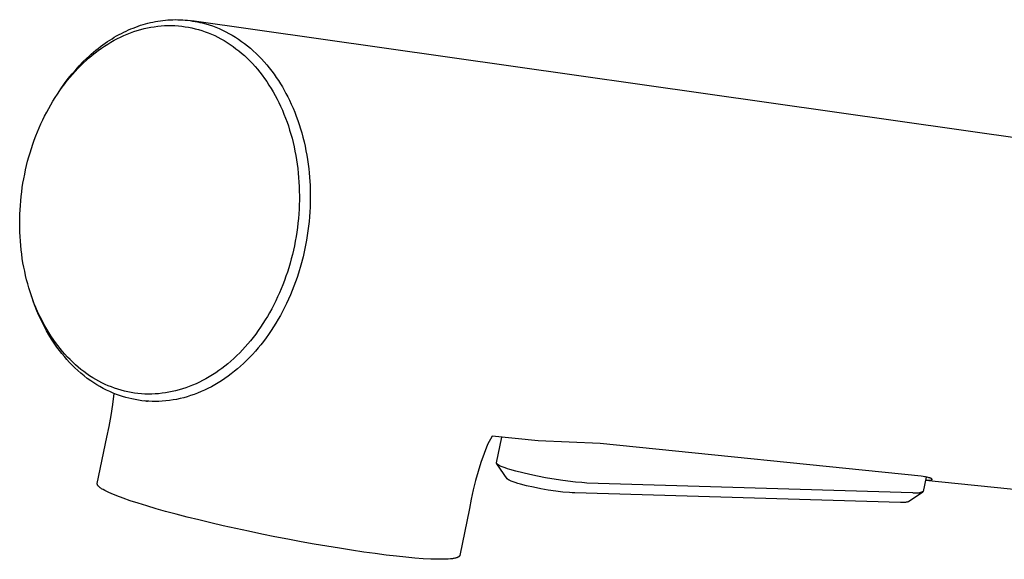
# Model space of a CAD drawing. Units: millimetres. Extents: x -343 to 132, y -348 to 290.
# Drawn here: x -343 to -227, y -248 to -185 of the extents above; entities that cross this region are included whole.
import ezdxf

# ---------------------------------------------------------------- set-up
doc = ezdxf.new("R2010")
doc.units = ezdxf.units.MM
doc.header["$MEASUREMENT"] = 0
doc.layers.add('Default', color=7, linetype='Continuous', true_color=0x000000)

msp = doc.modelspace()

# ---------------------------------------------------------------- linework, layer by layer
at = {"layer": 'Default', "color": 7, "true_color": 0xffffff}
for p, q in [((-327.87, -185.06), (-327.58, -184.99)), ((-327.58, -184.99), (-327.28, -184.93)), ((-327.28, -184.93), (-326.99, -184.87)), ((-326.99, -184.87), (-326.7, -184.82)), ((-326.7, -184.82), (-326.4, -184.77)), ((-326.4, -184.77), (-326.11, -184.74)), ((-326.11, -184.74), (-325.81, -184.7)), ((-325.81, -184.7), (-325.52, -184.68)), ((-325.52, -184.68), (-325.23, -184.66)), ((-325.23, -184.66), (-324.93, -184.65)), ((-324.93, -184.65), (-324.64, -184.64)), ((-324.64, -184.64), (-324.35, -184.65)), ((-324.35, -184.65), (-324.05, -184.65)), ((-324.05, -184.65), (-323.76, -184.67)), ((-323.76, -184.67), (-323.47, -184.69)), ((-323.47, -184.69), (-323.18, -184.72)), ((-323.18, -184.72), (-322.89, -184.75)), ((-322.89, -184.75), (-322.6, -184.8)), ((-192.23, -203.35), (-322.68, -184.78)), ((-322.6, -184.8), (-322.31, -184.84)), ((-322.31, -184.84), (-322.02, -184.9)), ((-322.02, -184.9), (-321.73, -184.96)), ((-321.73, -184.96), (-321.45, -185.03)), ((-331.01, -186.27), (-330.73, -186.12)), ((-330.73, -186.12), (-330.45, -185.99)), ((-330.45, -185.99), (-330.17, -185.86)), ((-330.17, -185.86), (-329.89, -185.74)), ((-329.93, -186.2), (-329.53, -186.05)), ((-329.89, -185.74), (-329.6, -185.63)), ((-329.6, -185.63), (-329.32, -185.52)), ((-329.53, -186.05), (-329.13, -185.92)), ((-329.32, -185.52), (-329.03, -185.41)), ((-329.13, -185.92), (-328.72, -185.8)), ((-329.03, -185.41), (-328.74, -185.31)), ((-328.74, -185.31), (-328.44, -185.22)), ((-328.72, -185.8), (-328.32, -185.7)), ((-328.44, -185.22), (-328.16, -185.14)), ((-328.32, -185.7), (-327.93, -185.61)), ((-328.16, -185.14), (-327.87, -185.06)), ((-327.93, -185.61), (-327.52, -185.53)), ((-327.52, -185.53), (-327.12, -185.47)), ((-327.12, -185.47), (-326.71, -185.42)), ((-326.71, -185.42), (-326.31, -185.38)), ((-326.31, -185.38), (-325.9, -185.35)), ((-325.9, -185.35), (-325.49, -185.34)), ((-325.49, -185.34), (-325.09, -185.34)), ((-325.09, -185.34), (-324.68, -185.35)), ((-324.68, -185.35), (-324.28, -185.38)), ((-324.28, -185.38), (-323.88, -185.42)), ((-323.88, -185.42), (-323.48, -185.47)), ((-323.48, -185.47), (-323.08, -185.54)), ((-323.08, -185.54), (-322.68, -185.62)), ((-322.68, -185.62), (-322.29, -185.71)), ((-322.29, -185.71), (-321.9, -185.82)), ((-321.9, -185.82), (-321.51, -185.93)), ((-321.51, -185.93), (-321.12, -186.07)), ((-321.45, -185.03), (-321.04, -185.14)), ((-321.12, -186.07), (-320.74, -186.21)), ((-321.04, -185.14), (-320.64, -185.26)), ((-320.64, -185.26), (-320.24, -185.39)), ((-320.24, -185.39), (-319.84, -185.54)), ((-319.84, -185.54), (-319.45, -185.7)), ((-319.45, -185.7), (-319.06, -185.88)), ((-319.06, -185.88), (-318.68, -186.07)), ((-318.68, -186.07), (-318.3, -186.27)), ((-332.92, -187.41), (-332.65, -187.23)), ((-332.65, -187.23), (-332.39, -187.06)), ((-332.63, -187.53), (-332.25, -187.3)), ((-332.39, -187.06), (-332.12, -186.89)), ((-332.25, -187.3), (-331.86, -187.08)), ((-332.12, -186.89), (-331.85, -186.73)), ((-331.86, -187.08), (-331.48, -186.88)), ((-331.85, -186.73), (-331.57, -186.57)), ((-331.57, -186.57), (-331.29, -186.41)), ((-331.48, -186.88), (-331.1, -186.7)), ((-331.29, -186.41), (-331.01, -186.27)), ((-331.1, -186.7), (-330.72, -186.52)), ((-330.72, -186.52), (-330.33, -186.35)), ((-330.33, -186.35), (-329.93, -186.2)), ((-320.74, -186.21), (-320.36, -186.37)), ((-320.36, -186.37), (-319.98, -186.53)), ((-319.98, -186.53), (-319.61, -186.72)), ((-319.61, -186.72), (-319.25, -186.91)), ((-319.25, -186.91), (-318.88, -187.12)), ((-318.88, -187.12), (-318.52, -187.34)), ((-318.3, -186.27), (-317.91, -186.48)), ((-317.91, -186.48), (-317.54, -186.71)), ((-317.54, -186.71), (-317.17, -186.95)), ((-317.17, -186.95), (-316.8, -187.21)), ((-316.8, -187.21), (-316.45, -187.47)), ((-334.57, -188.71), (-334.31, -188.48)), ((-334.31, -188.48), (-334.04, -188.26)), ((-334.1, -188.55), (-333.74, -188.28)), ((-334.04, -188.26), (-333.76, -188.04)), ((-333.76, -188.04), (-333.48, -187.82)), ((-333.74, -188.28), (-333.38, -188.02)), ((-333.48, -187.82), (-333.2, -187.62)), ((-333.38, -188.02), (-333.01, -187.77)), ((-333.2, -187.62), (-332.92, -187.41)), ((-333.01, -187.77), (-332.63, -187.53)), ((-318.52, -187.34), (-318.16, -187.57)), ((-318.16, -187.57), (-317.81, -187.81)), ((-317.81, -187.81), (-317.47, -188.07)), ((-317.47, -188.07), (-317.13, -188.33)), ((-317.13, -188.33), (-316.8, -188.6)), ((-316.45, -187.47), (-316.1, -187.74)), ((-316.1, -187.74), (-315.76, -188.02)), ((-315.76, -188.02), (-315.43, -188.31)), ((-315.43, -188.31), (-315.09, -188.63)), ((-335.99, -190.09), (-335.55, -189.63)), ((-335.55, -189.63), (-335.09, -189.18)), ((-335.49, -189.75), (-335.15, -189.43)), ((-335.15, -189.43), (-334.79, -189.12)), ((-335.09, -189.18), (-334.83, -188.95)), ((-334.83, -188.95), (-334.57, -188.71)), ((-334.79, -189.12), (-334.45, -188.83)), ((-334.45, -188.83), (-334.1, -188.55)), ((-316.8, -188.6), (-316.48, -188.89)), ((-316.48, -188.89), (-316.16, -189.19)), ((-316.16, -189.19), (-315.84, -189.51)), ((-315.84, -189.51), (-315.52, -189.83)), ((-315.09, -188.63), (-314.77, -188.95)), ((-314.77, -188.95), (-314.45, -189.28)), ((-314.45, -189.28), (-314.14, -189.62)), ((-314.14, -189.62), (-313.83, -189.98)), ((-336.83, -191.04), (-336.41, -190.56)), ((-336.8, -191.11), (-336.48, -190.76)), ((-336.48, -190.76), (-336.16, -190.41)), ((-336.41, -190.56), (-335.99, -190.09)), ((-336.16, -190.41), (-335.83, -190.08)), ((-335.83, -190.08), (-335.49, -189.75)), ((-315.52, -189.83), (-315.22, -190.17)), ((-315.22, -190.17), (-314.93, -190.51)), ((-314.93, -190.51), (-314.64, -190.86)), ((-313.83, -189.98), (-313.53, -190.35)), ((-313.53, -190.35), (-313.24, -190.72)), ((-313.24, -190.72), (-312.96, -191.1)), ((-337.74, -192.2), (-337.29, -191.61)), ((-337.71, -192.22), (-337.4, -191.83)), ((-337.4, -191.83), (-337.1, -191.47)), ((-337.29, -191.61), (-336.83, -191.04)), ((-337.1, -191.47), (-336.8, -191.11)), ((-314.64, -190.86), (-314.37, -191.21)), ((-314.37, -191.21), (-314.1, -191.58)), ((-314.1, -191.58), (-313.83, -191.97)), ((-313.83, -191.97), (-313.57, -192.37)), ((-312.96, -191.1), (-312.71, -191.47)), ((-312.71, -191.47), (-312.46, -191.83)), ((-312.46, -191.83), (-312.22, -192.21)), ((-338.57, -193.43), (-338.16, -192.81)), ((-338.57, -193.43), (-338.29, -193.02)), ((-338.29, -193.02), (-338, -192.62)), ((-338.16, -192.81), (-337.74, -192.2)), ((-338, -192.62), (-337.71, -192.22)), ((-313.57, -192.37), (-313.32, -192.77)), ((-313.32, -192.77), (-313.07, -193.18)), ((-312.22, -192.21), (-311.99, -192.59)), ((-311.99, -192.59), (-311.77, -192.97)), ((-311.77, -192.97), (-311.56, -193.36)), ((-339.36, -194.69), (-339.1, -194.27)), ((-339.1, -194.27), (-338.84, -193.85)), ((-338.84, -193.85), (-338.57, -193.43)), ((-338.7, -193.62), (-338.57, -193.43)), ((-313.07, -193.18), (-312.84, -193.6)), ((-312.84, -193.6), (-312.62, -194.02)), ((-312.62, -194.02), (-312.4, -194.44)), ((-311.56, -193.36), (-311.36, -193.76)), ((-311.36, -193.76), (-311.16, -194.15)), ((-311.16, -194.15), (-310.94, -194.62)), ((-339.84, -195.58), (-339.6, -195.13)), ((-339.6, -195.13), (-339.36, -194.69)), ((-312.4, -194.44), (-312.2, -194.88)), ((-312.2, -194.88), (-311.99, -195.33)), ((-311.99, -195.33), (-311.8, -195.8)), ((-310.94, -194.62), (-310.73, -195.1)), ((-310.73, -195.1), (-310.53, -195.58)), ((-340.52, -196.96), (-340.31, -196.5)), ((-340.31, -196.5), (-340.08, -196.03)), ((-340.08, -196.03), (-339.84, -195.58)), ((-311.8, -195.8), (-311.62, -196.27)), ((-311.62, -196.27), (-311.44, -196.74)), ((-310.53, -195.58), (-310.35, -196.06)), ((-310.35, -196.06), (-310.17, -196.55)), ((-310.17, -196.55), (-310, -197.04)), ((-340.93, -197.91), (-340.73, -197.43)), ((-340.73, -197.43), (-340.52, -196.96)), ((-311.44, -196.74), (-311.28, -197.21)), ((-311.28, -197.21), (-311.13, -197.69)), ((-311.13, -197.69), (-310.99, -198.17)), ((-310, -197.04), (-309.85, -197.53)), ((-309.85, -197.53), (-309.7, -198.03)), ((-341.48, -199.36), (-341.3, -198.87)), ((-341.3, -198.87), (-341.12, -198.39)), ((-341.12, -198.39), (-340.93, -197.91)), ((-310.99, -198.17), (-310.85, -198.66)), ((-310.85, -198.66), (-310.72, -199.17)), ((-309.7, -198.03), (-309.56, -198.55)), ((-309.56, -198.55), (-309.43, -199.07)), ((-341.8, -200.37), (-341.64, -199.86)), ((-341.64, -199.86), (-341.48, -199.36)), ((-310.72, -199.17), (-310.61, -199.68)), ((-310.61, -199.68), (-310.5, -200.19)), ((-309.43, -199.07), (-309.31, -199.6)), ((-309.31, -199.6), (-309.2, -200.13)), ((-342.09, -201.38), (-341.95, -200.87)), ((-341.95, -200.87), (-341.8, -200.37)), ((-310.5, -200.19), (-310.4, -200.7)), ((-310.4, -200.7), (-310.31, -201.22)), ((-310.31, -201.22), (-310.24, -201.74)), ((-309.2, -200.13), (-309.1, -200.66)), ((-309.1, -200.66), (-309.01, -201.19)), ((-309.01, -201.19), (-308.94, -201.73)), ((-342.44, -202.92), (-342.33, -202.4)), ((-342.33, -202.4), (-342.21, -201.89)), ((-342.21, -201.89), (-342.09, -201.38)), ((-310.24, -201.74), (-310.17, -202.25)), ((-310.17, -202.25), (-310.11, -202.77)), ((-308.94, -201.73), (-308.87, -202.26)), ((-308.87, -202.26), (-308.82, -202.76)), ((-342.64, -203.96), (-342.54, -203.44)), ((-342.54, -203.44), (-342.44, -202.92)), ((-310.11, -202.77), (-310.07, -203.31)), ((-310.07, -203.31), (-310.03, -203.84)), ((-308.82, -202.76), (-308.77, -203.26)), ((-308.77, -203.26), (-308.71, -204.26)), ((-342.79, -205.01), (-342.72, -204.48)), ((-342.72, -204.48), (-342.64, -203.96)), ((-310.03, -203.84), (-310, -204.38)), ((-310, -204.38), (-309.99, -204.92)), ((-308.71, -204.26), (-308.69, -205.25)), ((-342.91, -206.07), (-342.85, -205.54)), ((-342.85, -205.54), (-342.79, -205.01)), ((-309.99, -204.92), (-309.98, -205.45)), ((-309.98, -205.45), (-309.98, -205.99)), ((-308.69, -205.25), (-308.69, -206.25)), ((-342.98, -207.12), (-342.95, -206.6)), ((-342.95, -206.6), (-342.91, -206.07)), ((-310.02, -207.06), (-310.05, -207.6)), ((-310, -206.53), (-310.02, -207.06)), ((-309.98, -205.99), (-310, -206.53)), ((-308.71, -206.81), (-308.74, -207.37)), ((-308.69, -206.25), (-308.71, -206.81)), ((-343.03, -208.7), (-343.02, -208.18)), ((-343.02, -208.18), (-343.01, -207.65)), ((-343.01, -207.65), (-342.98, -207.12)), ((-310.1, -208.14), (-310.15, -208.68)), ((-310.05, -207.6), (-310.1, -208.14)), ((-308.78, -207.93), (-308.83, -208.49)), ((-308.74, -207.37), (-308.78, -207.93)), ((-343.02, -209.23), (-343.03, -208.7)), ((-343.01, -209.76), (-343.02, -209.23)), ((-310.22, -209.22), (-310.29, -209.76)), ((-310.15, -208.68), (-310.22, -209.22)), ((-308.89, -209.05), (-308.96, -209.6)), ((-308.83, -208.49), (-308.89, -209.05)), ((-342.98, -210.28), (-343.01, -209.76)), ((-342.95, -210.81), (-342.98, -210.28)), ((-310.37, -210.29), (-310.47, -210.82)), ((-310.29, -209.76), (-310.37, -210.29)), ((-309.04, -210.16), (-309.13, -210.71)), ((-308.96, -209.6), (-309.04, -210.16)), ((-342.91, -211.33), (-342.95, -210.81)), ((-342.85, -211.85), (-342.91, -211.33)), ((-310.57, -211.36), (-310.68, -211.88)), ((-310.47, -210.82), (-310.57, -211.36)), ((-309.32, -211.7), (-309.54, -212.68)), ((-309.13, -210.71), (-309.32, -211.7)), ((-342.79, -212.36), (-342.85, -211.85)), ((-342.72, -212.87), (-342.79, -212.36)), ((-342.64, -213.37), (-342.72, -212.87)), ((-310.81, -212.4), (-310.94, -212.92)), ((-310.68, -211.88), (-310.81, -212.4)), ((-309.54, -212.68), (-309.79, -213.65)), ((-342.54, -213.88), (-342.64, -213.37)), ((-342.44, -214.38), (-342.54, -213.88)), ((-311.23, -213.96), (-311.39, -214.47)), ((-311.08, -213.44), (-311.23, -213.96)), ((-310.94, -212.92), (-311.08, -213.44)), ((-309.79, -213.65), (-310.08, -214.61)), ((-342.33, -214.89), (-342.44, -214.38)), ((-342.21, -215.39), (-342.33, -214.89)), ((-311.56, -214.98), (-311.75, -215.48)), ((-311.39, -214.47), (-311.56, -214.98)), ((-310.25, -215.13), (-310.43, -215.65)), ((-310.08, -214.61), (-310.25, -215.13)), ((-342.08, -215.87), (-342.21, -215.39)), ((-341.94, -216.34), (-342.08, -215.87)), ((-341.8, -216.82), (-341.94, -216.34)), ((-311.93, -215.97), (-312.13, -216.46)), ((-311.75, -215.48), (-311.93, -215.97)), ((-310.62, -216.16), (-310.82, -216.67)), ((-310.43, -215.65), (-310.62, -216.16)), ((-341.64, -217.29), (-341.8, -216.82)), ((-341.47, -217.75), (-341.64, -217.29)), ((-341.57, -217.51), (-341.63, -217.31)), ((-341.39, -218.03), (-341.57, -217.51)), ((-312.55, -217.41), (-312.77, -217.89)), ((-312.33, -216.94), (-312.55, -217.41)), ((-312.13, -216.46), (-312.33, -216.94)), ((-311.04, -217.18), (-311.26, -217.68)), ((-310.82, -216.67), (-311.04, -217.18)), ((-341.3, -218.22), (-341.47, -217.75)), ((-341.2, -218.53), (-341.39, -218.03)), ((-341.11, -218.68), (-341.3, -218.22)), ((-341, -219.04), (-341.2, -218.53)), ((-340.92, -219.13), (-341.11, -218.68)), ((-313, -218.36), (-313.24, -218.82)), ((-312.77, -217.89), (-313, -218.36)), ((-311.73, -218.67), (-311.97, -219.14)), ((-311.49, -218.18), (-311.73, -218.67)), ((-311.26, -217.68), (-311.49, -218.18)), ((-340.79, -219.54), (-341, -219.04)), ((-340.72, -219.56), (-340.92, -219.13)), ((-340.57, -220.02), (-340.79, -219.54)), ((-340.51, -219.98), (-340.72, -219.56)), ((-313.75, -219.71), (-314.01, -220.14)), ((-313.5, -219.28), (-313.75, -219.71)), ((-313.24, -218.82), (-313.5, -219.28)), ((-312.22, -219.6), (-312.48, -220.06)), ((-311.97, -219.14), (-312.22, -219.6)), ((-340.34, -220.49), (-340.57, -220.02)), ((-340.3, -220.41), (-340.51, -219.98)), ((-340.1, -220.95), (-340.34, -220.49)), ((-340.07, -220.82), (-340.3, -220.41)), ((-339.85, -221.41), (-340.1, -220.95)), ((-339.84, -221.23), (-340.07, -220.82)), ((-314.56, -220.99), (-314.84, -221.4)), ((-314.28, -220.57), (-314.56, -220.99)), ((-314.01, -220.14), (-314.28, -220.57)), ((-313.03, -220.96), (-313.31, -221.4)), ((-312.75, -220.51), (-313.03, -220.96)), ((-312.48, -220.06), (-312.75, -220.51)), ((-339.57, -221.91), (-339.85, -221.41)), ((-339.59, -221.63), (-339.84, -221.23)), ((-339.34, -222.03), (-339.59, -221.63)), ((-339.26, -222.41), (-339.57, -221.91)), ((-339.07, -222.42), (-339.34, -222.03)), ((-315.44, -222.2), (-315.76, -222.6)), ((-315.14, -221.8), (-315.44, -222.2)), ((-314.84, -221.4), (-315.14, -221.8)), ((-313.61, -221.84), (-313.92, -222.27)), ((-313.31, -221.4), (-313.61, -221.84)), ((-338.95, -222.89), (-339.26, -222.41)), ((-338.81, -222.79), (-339.07, -222.42)), ((-338.62, -223.36), (-338.95, -222.89)), ((-338.54, -223.16), (-338.81, -222.79)), ((-338.34, -223.74), (-338.62, -223.36)), ((-338.26, -223.51), (-338.54, -223.16)), ((-316.38, -223.32), (-316.7, -223.67)), ((-316.06, -222.96), (-316.38, -223.32)), ((-315.76, -222.6), (-316.06, -222.96)), ((-314.53, -223.07), (-314.85, -223.45)), ((-314.22, -222.67), (-314.53, -223.07)), ((-313.92, -222.27), (-314.22, -222.67)), ((-338.05, -224.11), (-338.34, -223.74)), ((-337.97, -223.86), (-338.26, -223.51)), ((-337.75, -224.47), (-338.05, -224.11)), ((-337.68, -224.19), (-337.97, -223.86)), ((-337.45, -224.82), (-337.75, -224.47)), ((-337.38, -224.52), (-337.68, -224.19)), ((-337.07, -224.83), (-337.38, -224.52)), ((-317.37, -224.35), (-317.71, -224.68)), ((-317.03, -224.01), (-317.37, -224.35)), ((-316.7, -223.67), (-317.03, -224.01)), ((-315.51, -224.21), (-315.86, -224.57)), ((-315.18, -223.83), (-315.51, -224.21)), ((-314.85, -223.45), (-315.18, -223.83)), ((-337.14, -225.16), (-337.45, -224.82)), ((-336.82, -225.48), (-337.14, -225.16)), ((-336.75, -225.14), (-337.07, -224.83)), ((-336.5, -225.8), (-336.82, -225.48)), ((-336.44, -225.43), (-336.75, -225.14)), ((-336.12, -225.71), (-336.44, -225.43)), ((-335.79, -225.98), (-336.12, -225.71)), ((-318.78, -225.59), (-319.14, -225.86)), ((-318.43, -225.31), (-318.78, -225.59)), ((-318.07, -225), (-318.43, -225.31)), ((-317.71, -224.68), (-318.07, -225)), ((-316.92, -225.6), (-317.28, -225.91)), ((-316.57, -225.28), (-316.92, -225.6)), ((-316.21, -224.93), (-316.57, -225.28)), ((-315.86, -224.57), (-316.21, -224.93)), ((-336.17, -226.11), (-336.5, -225.8)), ((-335.8, -226.43), (-336.17, -226.11)), ((-335.42, -226.74), (-335.8, -226.43)), ((-335.46, -226.24), (-335.79, -225.98)), ((-335.11, -226.49), (-335.46, -226.24)), ((-335.04, -227.04), (-335.42, -226.74)), ((-334.76, -226.73), (-335.11, -226.49)), ((-334.4, -226.96), (-334.76, -226.73)), ((-320.63, -226.87), (-321.02, -227.09)), ((-320.25, -226.63), (-320.63, -226.87)), ((-319.87, -226.38), (-320.25, -226.63)), ((-319.5, -226.13), (-319.87, -226.38)), ((-319.14, -225.86), (-319.5, -226.13)), ((-318.4, -226.79), (-318.79, -227.06)), ((-318.02, -226.51), (-318.4, -226.79)), ((-317.65, -226.21), (-318.02, -226.51)), ((-317.28, -225.91), (-317.65, -226.21)), ((-334.64, -227.32), (-335.04, -227.04)), ((-334.28, -227.57), (-334.64, -227.32)), ((-334.04, -227.18), (-334.4, -226.96)), ((-333.92, -227.8), (-334.28, -227.57)), ((-333.68, -227.38), (-334.04, -227.18)), ((-333.55, -228.02), (-333.92, -227.8)), ((-333.31, -227.57), (-333.68, -227.38)), ((-333.17, -228.23), (-333.55, -228.02)), ((-332.94, -227.75), (-333.31, -227.57)), ((-332.56, -227.91), (-332.94, -227.75)), ((-332.19, -228.06), (-332.56, -227.91)), ((-322.99, -228.01), (-323.39, -228.16)), ((-322.59, -227.85), (-322.99, -228.01)), ((-322.19, -227.68), (-322.59, -227.85)), ((-321.8, -227.5), (-322.19, -227.68)), ((-321.42, -227.3), (-321.8, -227.5)), ((-321.02, -227.09), (-321.42, -227.3)), ((-320.37, -228.03), (-320.78, -228.24)), ((-319.98, -227.81), (-320.37, -228.03)), ((-319.59, -227.58), (-319.98, -227.81)), ((-319.18, -227.33), (-319.59, -227.58)), ((-318.79, -227.06), (-319.18, -227.33)), ((-332.78, -228.42), (-333.17, -228.23)), ((-332.39, -228.61), (-332.78, -228.42)), ((-332, -228.78), (-332.39, -228.61)), ((-331.81, -228.2), (-332.19, -228.06)), ((-332.04, -230.13), (-331.88, -228.83)), ((-331.59, -228.94), (-332, -228.78)), ((-331.42, -228.33), (-331.81, -228.2)), ((-331.23, -229.07), (-331.59, -228.94)), ((-331.03, -228.45), (-331.42, -228.33)), ((-330.87, -229.19), (-331.23, -229.07)), ((-330.64, -228.55), (-331.03, -228.45)), ((-330.5, -229.3), (-330.87, -229.19)), ((-330.25, -228.64), (-330.64, -228.55)), ((-329.85, -228.72), (-330.25, -228.64)), ((-329.45, -228.78), (-329.85, -228.72)), ((-329.05, -228.83), (-329.45, -228.78)), ((-328.65, -228.87), (-329.05, -228.83)), ((-328.25, -228.89), (-328.65, -228.87)), ((-327.84, -228.9), (-328.25, -228.89)), ((-327.43, -228.9), (-327.84, -228.9)), ((-327.02, -228.88), (-327.43, -228.9)), ((-326.61, -228.86), (-327.02, -228.88)), ((-326.21, -228.81), (-326.61, -228.86)), ((-325.8, -228.76), (-326.21, -228.81)), ((-325.4, -228.69), (-325.8, -228.76)), ((-325, -228.61), (-325.4, -228.69)), ((-324.6, -228.52), (-325, -228.61)), ((-324.19, -228.41), (-324.6, -228.52)), ((-323.79, -228.29), (-324.19, -228.41)), ((-323.39, -228.16), (-323.79, -228.29)), ((-322.83, -229.08), (-323.24, -229.21)), ((-322.41, -228.94), (-322.83, -229.08)), ((-322, -228.78), (-322.41, -228.94)), ((-321.59, -228.61), (-322, -228.78)), ((-321.19, -228.43), (-321.59, -228.61)), ((-320.78, -228.24), (-321.19, -228.43)), ((-332.23, -231.43), (-332.04, -230.13)), ((-330.13, -229.39), (-330.5, -229.3)), ((-330.5, -229.3), (-330.5, -229.3)), ((-329.77, -229.48), (-330.13, -229.39)), ((-329.39, -229.55), (-329.77, -229.48)), ((-328.99, -229.62), (-329.39, -229.55)), ((-328.58, -229.68), (-328.99, -229.62)), ((-328.16, -229.72), (-328.58, -229.68)), ((-327.92, -229.75), (-328.3, -229.71)), ((-327.75, -229.75), (-328.16, -229.72)), ((-328.03, -229.73), (-327.94, -229.75)), ((-327.36, -229.77), (-327.75, -229.75)), ((-326.97, -229.77), (-327.36, -229.77)), ((-326.58, -229.76), (-326.97, -229.77)), ((-326.19, -229.74), (-326.58, -229.76)), ((-325.76, -229.7), (-326.19, -229.74)), ((-325.34, -229.66), (-325.76, -229.7)), ((-324.91, -229.59), (-325.34, -229.66)), ((-324.49, -229.52), (-324.91, -229.59)), ((-324.07, -229.43), (-324.49, -229.52)), ((-323.65, -229.33), (-324.07, -229.43)), ((-323.24, -229.21), (-323.65, -229.33)), ((-332.47, -232.73), (-332.23, -231.43)), ((-332.74, -234.01), (-332.47, -232.73)), ((-333.86, -239.48), (-332.74, -234.01)), ((-287.76, -234.87), (-288.16, -235.92)), ((-287.21, -233.88), (-287.76, -234.87)), ((-281.76, -234.43), (-287.21, -233.88)), ((-286.68, -237.04), (-286.07, -233.99)), ((-274.43, -234.76), (-281.76, -234.43)), ((-236.52, -238.62), (-274.43, -234.76)), ((-288.16, -235.92), (-288.53, -236.98)), ((-288.53, -236.98), (-288.87, -238.05)), ((-286.68, -237.05), (-286.68, -237.04)), ((-286.68, -237.04), (-286.68, -237.04)), ((-286.68, -237.04), (-286.68, -237.04)), ((-286.68, -237.06), (-286.68, -237.05)), ((-286.68, -237.05), (-286.68, -237.05)), ((-286.68, -237.05), (-286.68, -237.05)), ((-286.68, -237.05), (-286.68, -237.05)), ((-286.68, -237.05), (-286.68, -237.05)), ((-286.68, -237.05), (-286.68, -237.05)), ((-286.68, -237.07), (-286.68, -237.06)), ((-286.68, -237.06), (-286.68, -237.06)), ((-286.68, -237.06), (-286.68, -237.06)), ((-286.68, -237.06), (-286.68, -237.06)), ((-286.68, -237.06), (-286.68, -237.06)), ((-286.68, -237.06), (-286.68, -237.06)), ((-286.68, -237.06), (-286.68, -237.06)), ((-286.68, -237.08), (-286.68, -237.07)), ((-286.68, -237.07), (-286.68, -237.07)), ((-286.68, -237.07), (-286.68, -237.07)), ((-286.68, -237.07), (-286.68, -237.07)), ((-286.67, -237.08), (-286.68, -237.08)), ((-286.68, -237.08), (-286.68, -237.08)), ((-286.67, -237.09), (-286.67, -237.08)), ((-286.67, -237.08), (-286.67, -237.08)), ((-286.67, -237.1), (-286.67, -237.09)), ((-286.67, -237.09), (-286.67, -237.09)), ((-286.67, -237.09), (-286.67, -237.09)), ((-286.66, -237.11), (-286.67, -237.1)), ((-286.67, -237.1), (-286.67, -237.1)), ((-286.67, -237.1), (-286.67, -237.1)), ((-286.66, -237.12), (-286.66, -237.11)), ((-286.66, -237.11), (-286.66, -237.11)), ((-286.65, -237.13), (-286.66, -237.12)), ((-286.66, -237.12), (-286.66, -237.12)), ((-286.66, -237.12), (-286.66, -237.12)), ((-285.41, -238.91), (-286.65, -237.13)), ((-286.64, -237.14), (-286.65, -237.13)), ((-286.65, -237.13), (-286.65, -237.13)), ((-286.65, -237.13), (-286.65, -237.13)), ((-286.63, -237.15), (-286.64, -237.14)), ((-286.64, -237.14), (-286.64, -237.14)), ((-286.62, -237.16), (-286.63, -237.15)), ((-286.63, -237.15), (-286.63, -237.15)), ((-286.61, -237.17), (-286.62, -237.16)), ((-286.6, -237.18), (-286.61, -237.17)), ((-286.59, -237.19), (-286.6, -237.18)), ((-286.58, -237.2), (-286.59, -237.19)), ((-286.57, -237.21), (-286.58, -237.2)), ((-286.58, -237.2), (-286.58, -237.2)), ((-286.55, -237.22), (-286.57, -237.21)), ((-286.54, -237.23), (-286.55, -237.22)), ((-286.51, -237.25), (-286.54, -237.23)), ((-286.48, -237.27), (-286.51, -237.25)), ((-286.46, -237.28), (-286.48, -237.27)), ((-286.42, -237.31), (-286.46, -237.28)), ((-286.38, -237.33), (-286.42, -237.31)), ((-286.34, -237.35), (-286.38, -237.33)), ((-286.3, -237.37), (-286.34, -237.35)), ((-288.87, -238.05), (-289.18, -239.13)), ((-286.21, -237.41), (-286.3, -237.37)), ((-286.13, -237.44), (-286.21, -237.41)), ((-286.02, -237.49), (-286.13, -237.44)), ((-285.9, -237.54), (-286.02, -237.49)), ((-285.67, -237.62), (-285.9, -237.54)), ((-285.38, -237.72), (-285.67, -237.62)), ((-285.09, -237.81), (-285.38, -237.72)), ((-284.4, -238.01), (-285.09, -237.81)), ((-283.58, -238.22), (-284.4, -238.01)), ((-282.76, -238.41), (-283.58, -238.22)), ((-281.83, -238.6), (-282.76, -238.41)), ((-333.86, -239.49), (-333.86, -239.48)), ((-333.86, -239.5), (-333.86, -239.49)), ((-333.86, -239.49), (-333.86, -239.49)), ((-333.86, -239.51), (-333.86, -239.5)), ((-333.86, -239.52), (-333.86, -239.51)), ((-333.86, -239.51), (-333.86, -239.51)), ((-333.86, -239.53), (-333.86, -239.52)), ((-333.86, -239.54), (-333.86, -239.53)), ((-333.86, -239.55), (-333.86, -239.54)), ((-333.86, -239.54), (-333.86, -239.54)), ((-333.86, -239.56), (-333.86, -239.55)), ((-333.85, -239.57), (-333.86, -239.56)), ((-333.86, -239.56), (-333.86, -239.56)), ((-333.85, -239.58), (-333.85, -239.57)), ((-333.85, -239.59), (-333.85, -239.58)), ((-333.85, -239.6), (-333.85, -239.59)), ((-333.85, -239.59), (-333.85, -239.59)), ((-333.84, -239.62), (-333.85, -239.6)), ((-333.83, -239.63), (-333.84, -239.62)), ((-333.82, -239.65), (-333.83, -239.63)), ((-333.81, -239.67), (-333.82, -239.65)), ((-333.8, -239.68), (-333.81, -239.67)), ((-289.18, -239.13), (-289.45, -240.22)), ((-285.41, -238.92), (-285.41, -238.91)), ((-285.41, -238.91), (-285.41, -238.91)), ((-285.4, -238.92), (-285.41, -238.92)), ((-285.4, -238.93), (-285.4, -238.92)), ((-285.4, -238.92), (-285.4, -238.92)), ((-285.39, -238.93), (-285.4, -238.93)), ((-285.39, -238.94), (-285.39, -238.93)), ((-285.39, -238.93), (-285.39, -238.93)), ((-285.38, -238.95), (-285.39, -238.94)), ((-285.37, -238.95), (-285.38, -238.95)), ((-285.36, -238.96), (-285.37, -238.95)), ((-285.35, -238.97), (-285.36, -238.96)), ((-285.34, -238.98), (-285.35, -238.97)), ((-285.33, -238.99), (-285.34, -238.98)), ((-285.32, -238.99), (-285.33, -238.99)), ((-285.31, -239), (-285.32, -238.99)), ((-285.28, -239.02), (-285.31, -239)), ((-285.25, -239.04), (-285.28, -239.02)), ((-285.22, -239.05), (-285.25, -239.04)), ((-285.19, -239.07), (-285.22, -239.05)), ((-285.15, -239.09), (-285.19, -239.07)), ((-285.12, -239.11), (-285.15, -239.09)), ((-285.03, -239.15), (-285.12, -239.11)), ((-284.94, -239.19), (-285.03, -239.15)), ((-284.84, -239.23), (-284.94, -239.19)), ((-284.73, -239.27), (-284.84, -239.23)), ((-284.47, -239.36), (-284.73, -239.27)), ((-284.18, -239.45), (-284.47, -239.36)), ((-283.86, -239.54), (-284.18, -239.45)), ((-283.14, -239.73), (-283.86, -239.54)), ((-280.9, -238.78), (-281.83, -238.6)), ((-279.12, -239.08), (-280.9, -238.78)), ((-278.24, -239.2), (-279.12, -239.08)), ((-277.36, -239.3), (-278.24, -239.2)), ((-276.59, -239.37), (-277.36, -239.3)), ((-276.29, -239.39), (-276.59, -239.37)), ((-276, -239.41), (-276.29, -239.39)), ((-237.54, -240.57), (-276, -239.41)), ((-236.26, -238.65), (-236.52, -238.62)), ((-235.92, -238.71), (-236.27, -240.42)), ((-236.12, -238.67), (-236.26, -238.65)), ((-235.99, -238.69), (-236.12, -238.67)), ((-235.89, -238.71), (-235.99, -238.69)), ((-235.99, -239.07), (-235.84, -239.08)), ((-235.99, -239.07), (-197.09, -243.02)), ((-235.79, -238.73), (-235.89, -238.71)), ((-235.84, -239.08), (-235.76, -239.08)), ((-235.69, -238.75), (-235.79, -238.73)), ((-235.76, -239.08), (-235.68, -239.09)), ((-235.59, -238.78), (-235.69, -238.75)), ((-235.68, -239.09), (-235.61, -239.09)), ((-235.61, -239.09), (-235.55, -239.09)), ((-235.51, -238.8), (-235.59, -238.78)), ((-235.55, -239.09), (-235.52, -239.08)), ((-235.52, -239.08), (-235.49, -239.08)), ((-235.47, -238.81), (-235.51, -238.8)), ((-235.49, -239.08), (-235.45, -239.08)), ((-235.43, -238.83), (-235.47, -238.81)), ((-235.45, -239.08), (-235.42, -239.08)), ((-235.4, -238.84), (-235.43, -238.83)), ((-235.42, -239.08), (-235.4, -239.07)), ((-235.37, -238.85), (-235.4, -238.84)), ((-235.4, -239.07), (-235.38, -239.07)), ((-235.38, -239.07), (-235.36, -239.07)), ((-235.34, -238.86), (-235.37, -238.85)), ((-235.36, -239.07), (-235.35, -239.06)), ((-235.35, -239.06), (-235.34, -239.06)), ((-235.33, -238.87), (-235.34, -238.86)), ((-235.34, -239.06), (-235.33, -239.06)), ((-235.31, -238.88), (-235.33, -238.87)), ((-235.33, -239.06), (-235.32, -239.06)), ((-235.32, -239.06), (-235.31, -239.05)), ((-235.3, -238.89), (-235.31, -238.88)), ((-235.31, -239.05), (-235.3, -239.05)), ((-235.29, -238.89), (-235.3, -238.89)), ((-235.3, -239.05), (-235.29, -239.05)), ((-235.28, -238.9), (-235.29, -238.89)), ((-235.29, -239.05), (-235.28, -239.04)), ((-235.27, -238.9), (-235.28, -238.9)), ((-235.28, -239.04), (-235.27, -239.04)), ((-235.26, -238.9), (-235.27, -238.9)), ((-235.27, -239.04), (-235.26, -239.04)), ((-235.26, -238.91), (-235.26, -238.9)), ((-235.25, -238.91), (-235.26, -238.91)), ((-235.26, -238.91), (-235.26, -238.91)), ((-235.26, -239.04), (-235.25, -239.03)), ((-235.26, -239.04), (-235.26, -239.04)), ((-235.25, -238.92), (-235.25, -238.91)), ((-235.24, -238.92), (-235.25, -238.92)), ((-235.25, -239.03), (-235.25, -239.03)), ((-235.25, -239.03), (-235.25, -239.03)), ((-235.25, -239.03), (-235.24, -239.03)), ((-235.24, -238.93), (-235.24, -238.92)), ((-235.24, -238.92), (-235.24, -238.92)), ((-235.23, -238.93), (-235.24, -238.93)), ((-235.24, -239.03), (-235.24, -239.02)), ((-235.24, -239.02), (-235.23, -239.02)), ((-235.24, -239.03), (-235.24, -239.03)), ((-235.24, -239.03), (-235.24, -239.03)), ((-235.23, -238.94), (-235.23, -238.93)), ((-235.23, -238.93), (-235.23, -238.93)), ((-235.22, -238.94), (-235.23, -238.94)), ((-235.23, -238.94), (-235.23, -238.94)), ((-235.23, -239.02), (-235.22, -239.01)), ((-235.23, -239.02), (-235.23, -239.02)), ((-235.23, -239.02), (-235.23, -239.02)), ((-235.23, -239.02), (-235.23, -239.02)), ((-235.23, -239.02), (-235.23, -239.02)), ((-235.23, -239.02), (-235.23, -239.02)), ((-235.23, -239.02), (-235.23, -239.02)), ((-235.23, -239.02), (-235.23, -239.02)), ((-235.23, -239.02), (-235.23, -239.02)), ((-235.22, -238.95), (-235.22, -238.94)), ((-235.22, -238.94), (-235.22, -238.94)), ((-235.22, -238.94), (-235.22, -238.94)), ((-235.22, -238.94), (-235.22, -238.94)), ((-235.21, -238.95), (-235.22, -238.95)), ((-235.22, -238.95), (-235.22, -238.95)), ((-235.22, -238.95), (-235.22, -238.95)), ((-235.22, -238.95), (-235.22, -238.95)), ((-235.22, -239.01), (-235.22, -239)), ((-235.22, -239), (-235.22, -239)), ((-235.22, -239), (-235.22, -239)), ((-235.22, -239), (-235.21, -239)), ((-235.22, -239.01), (-235.22, -239.01)), ((-235.22, -239.01), (-235.22, -239.01)), ((-235.22, -239.01), (-235.22, -239.01)), ((-235.22, -239.01), (-235.22, -239.01)), ((-235.22, -239.01), (-235.22, -239.01)), ((-235.22, -239.01), (-235.22, -239.01)), ((-235.22, -239.01), (-235.22, -239.01)), ((-235.22, -239.01), (-235.22, -239.01)), ((-235.21, -238.96), (-235.21, -238.95)), ((-235.21, -238.95), (-235.21, -238.95)), ((-235.21, -238.97), (-235.21, -238.96)), ((-235.21, -238.96), (-235.21, -238.96)), ((-235.21, -238.96), (-235.21, -238.96)), ((-235.21, -238.96), (-235.21, -238.96)), ((-235.21, -238.96), (-235.21, -238.96)), ((-235.21, -238.96), (-235.21, -238.96)), ((-235.21, -238.96), (-235.21, -238.96)), ((-235.21, -238.96), (-235.21, -238.96)), ((-235.21, -238.96), (-235.21, -238.96)), ((-235.21, -238.96), (-235.21, -238.96)), ((-235.21, -238.98), (-235.21, -238.97)), ((-235.21, -238.97), (-235.21, -238.97)), ((-235.21, -238.97), (-235.21, -238.97)), ((-235.21, -238.97), (-235.21, -238.97)), ((-235.21, -238.97), (-235.21, -238.97)), ((-235.21, -238.97), (-235.21, -238.97)), ((-235.21, -238.97), (-235.21, -238.97)), ((-235.21, -238.97), (-235.21, -238.97)), ((-235.21, -238.97), (-235.21, -238.97)), ((-235.21, -238.97), (-235.21, -238.97)), ((-235.21, -238.97), (-235.21, -238.97)), ((-235.21, -238.99), (-235.21, -238.98)), ((-235.21, -238.98), (-235.21, -238.98)), ((-235.21, -238.98), (-235.21, -238.98)), ((-235.21, -238.98), (-235.21, -238.98)), ((-235.21, -238.98), (-235.21, -238.98)), ((-235.21, -238.98), (-235.21, -238.98)), ((-235.21, -238.98), (-235.21, -238.98)), ((-235.21, -238.98), (-235.21, -238.98)), ((-235.21, -239), (-235.21, -238.99)), ((-235.21, -238.99), (-235.21, -238.99)), ((-235.21, -238.99), (-235.21, -238.99)), ((-235.21, -238.99), (-235.21, -238.99)), ((-235.21, -238.99), (-235.21, -238.99)), ((-235.21, -238.99), (-235.21, -238.99)), ((-235.21, -238.99), (-235.21, -238.99)), ((-235.21, -239), (-235.21, -239)), ((-235.21, -239), (-235.21, -239)), ((-235.21, -239), (-235.21, -239)), ((-235.21, -239), (-235.21, -239)), ((-235.21, -239), (-235.21, -239)), ((-333.79, -239.7), (-333.8, -239.68)), ((-333.78, -239.71), (-333.79, -239.7)), ((-333.77, -239.73), (-333.78, -239.71)), ((-333.76, -239.74), (-333.77, -239.73)), ((-333.75, -239.76), (-333.76, -239.74)), ((-333.73, -239.77), (-333.75, -239.76)), ((-333.7, -239.81), (-333.73, -239.77)), ((-333.67, -239.84), (-333.7, -239.81)), ((-333.63, -239.87), (-333.67, -239.84)), ((-333.59, -239.91), (-333.63, -239.87)), ((-333.55, -239.94), (-333.59, -239.91)), ((-333.51, -239.97), (-333.55, -239.94)), ((-333.43, -240.02), (-333.51, -239.97)), ((-333.35, -240.08), (-333.43, -240.02)), ((-333.27, -240.13), (-333.35, -240.08)), ((-333.18, -240.18), (-333.27, -240.13)), ((-332.97, -240.3), (-333.18, -240.18)), ((-332.75, -240.41), (-332.97, -240.3)), ((-332.48, -240.54), (-332.75, -240.41)), ((-332.2, -240.66), (-332.48, -240.54)), ((-331.56, -240.93), (-332.2, -240.66)), ((-289.45, -240.22), (-289.68, -241.32)), ((-282.33, -239.91), (-283.14, -239.73)), ((-281.46, -240.09), (-282.33, -239.91)), ((-280.56, -240.24), (-281.46, -240.09)), ((-279.68, -240.38), (-280.56, -240.24)), ((-278.84, -240.48), (-279.68, -240.38)), ((-278.07, -240.55), (-278.84, -240.48)), ((-277.73, -240.58), (-278.07, -240.55)), ((-277.42, -240.59), (-277.73, -240.58)), ((-238.93, -241.71), (-277.42, -240.59)), ((-236.32, -240.48), (-238.01, -241.62)), ((-237.48, -240.59), (-237.54, -240.57)), ((-237.42, -240.6), (-237.48, -240.59)), ((-237.36, -240.61), (-237.42, -240.6)), ((-237.3, -240.62), (-237.36, -240.61)), ((-237.24, -240.62), (-237.3, -240.62)), ((-237.18, -240.63), (-237.24, -240.62)), ((-237.12, -240.63), (-237.18, -240.63)), ((-237.06, -240.63), (-237.12, -240.63)), ((-237.01, -240.62), (-237.06, -240.63)), ((-236.95, -240.62), (-237.01, -240.62)), ((-236.89, -240.61), (-236.95, -240.62)), ((-236.83, -240.61), (-236.89, -240.61)), ((-236.77, -240.6), (-236.83, -240.61)), ((-236.71, -240.58), (-236.77, -240.6)), ((-236.65, -240.57), (-236.71, -240.58)), ((-236.6, -240.55), (-236.65, -240.57)), ((-236.54, -240.53), (-236.6, -240.55)), ((-236.48, -240.51), (-236.54, -240.53)), ((-236.43, -240.49), (-236.48, -240.51)), ((-236.37, -240.47), (-236.43, -240.49)), ((-236.32, -240.44), (-236.37, -240.47)), ((-236.27, -240.42), (-236.32, -240.44)), ((-330.81, -241.21), (-331.56, -240.93)), ((-329.97, -241.5), (-330.81, -241.21)), ((-329.03, -241.81), (-329.97, -241.5)), ((-328.01, -242.12), (-329.03, -241.81)), ((-289.68, -241.32), (-289.88, -242.42)), ((-238.86, -241.71), (-238.93, -241.71)), ((-238.79, -241.72), (-238.86, -241.71)), ((-238.72, -241.72), (-238.79, -241.72)), ((-238.65, -241.72), (-238.72, -241.72)), ((-238.58, -241.72), (-238.65, -241.72)), ((-238.5, -241.72), (-238.58, -241.72)), ((-238.43, -241.71), (-238.5, -241.72)), ((-238.36, -241.7), (-238.43, -241.71)), ((-238.29, -241.69), (-238.36, -241.7)), ((-238.22, -241.67), (-238.29, -241.69)), ((-238.15, -241.66), (-238.22, -241.67)), ((-238.08, -241.64), (-238.15, -241.66)), ((-238.01, -241.62), (-238.08, -241.64)), ((-326.91, -242.45), (-328.01, -242.12)), ((-325.8, -242.76), (-326.91, -242.45)), ((-324.55, -243.1), (-325.8, -242.76)), ((-323.24, -243.43), (-324.55, -243.1)), ((-289.88, -242.42), (-291.02, -247.97)), ((-321.87, -243.78), (-323.24, -243.43)), ((-320.46, -244.12), (-321.87, -243.78)), ((-318.99, -244.46), (-320.46, -244.12)), ((-317.5, -244.79), (-318.99, -244.46)), ((-315.98, -245.12), (-317.5, -244.79)), ((-314.43, -245.44), (-315.98, -245.12)), ((-312.88, -245.76), (-314.43, -245.44)), ((-311.33, -246.06), (-312.88, -245.76)), ((-309.78, -246.35), (-311.33, -246.06)), ((-308.24, -246.63), (-309.78, -246.35)), ((-306.73, -246.89), (-308.24, -246.63)), ((-305.25, -247.13), (-306.73, -246.89)), ((-303.81, -247.36), (-305.25, -247.13)), ((-302.35, -247.58), (-303.81, -247.36)), ((-301.01, -247.76), (-302.35, -247.58)), ((-299.73, -247.93), (-301.01, -247.76)), ((-298.52, -248.07), (-299.73, -247.93)), ((-297.38, -248.19), (-298.52, -248.07)), ((-296.32, -248.28), (-297.38, -248.19)), ((-295.35, -248.36), (-296.32, -248.28)), ((-294.46, -248.41), (-295.35, -248.36)), ((-293.67, -248.43), (-294.46, -248.41)), ((-292.98, -248.43), (-293.67, -248.43)), ((-292.68, -248.42), (-292.98, -248.43)), ((-292.39, -248.41), (-292.68, -248.42)), ((-292.14, -248.39), (-292.39, -248.41)), ((-291.9, -248.36), (-292.14, -248.39)), ((-291.8, -248.34), (-291.9, -248.36)), ((-291.71, -248.33), (-291.8, -248.34)), ((-291.61, -248.31), (-291.71, -248.33)), ((-291.52, -248.29), (-291.61, -248.31)), ((-291.47, -248.27), (-291.52, -248.29)), ((-291.42, -248.26), (-291.47, -248.27)), ((-291.38, -248.24), (-291.42, -248.26)), ((-291.33, -248.23), (-291.38, -248.24)), ((-291.29, -248.21), (-291.33, -248.23)), ((-291.24, -248.19), (-291.29, -248.21)), ((-291.23, -248.18), (-291.24, -248.19)), ((-291.21, -248.17), (-291.23, -248.18)), ((-291.19, -248.16), (-291.21, -248.17)), ((-291.18, -248.15), (-291.19, -248.16)), ((-291.16, -248.14), (-291.18, -248.15)), ((-291.15, -248.13), (-291.16, -248.14)), ((-291.13, -248.12), (-291.15, -248.13)), ((-291.12, -248.11), (-291.13, -248.12)), ((-291.1, -248.1), (-291.12, -248.11)), ((-291.09, -248.09), (-291.1, -248.1)), ((-291.08, -248.07), (-291.09, -248.09)), ((-291.07, -248.07), (-291.08, -248.07)), ((-291.06, -248.05), (-291.07, -248.06)), ((-291.07, -248.06), (-291.07, -248.07)), ((-291.05, -248.04), (-291.06, -248.05)), ((-291.06, -248.05), (-291.06, -248.05)), ((-291.04, -248.02), (-291.05, -248.03)), ((-291.05, -248.03), (-291.05, -248.03)), ((-291.05, -248.03), (-291.05, -248.04)), ((-291.03, -248), (-291.04, -248.01)), ((-291.04, -248.01), (-291.04, -248.01)), ((-291.04, -248.01), (-291.04, -248.02)), ((-291.02, -247.97), (-291.03, -247.98)), ((-291.03, -247.98), (-291.03, -247.98)), ((-291.03, -247.98), (-291.03, -247.99)), ((-291.03, -247.99), (-291.03, -248))]:
    msp.add_line(p, q, dxfattribs=at)

doc.saveas('drawing.dxf')
